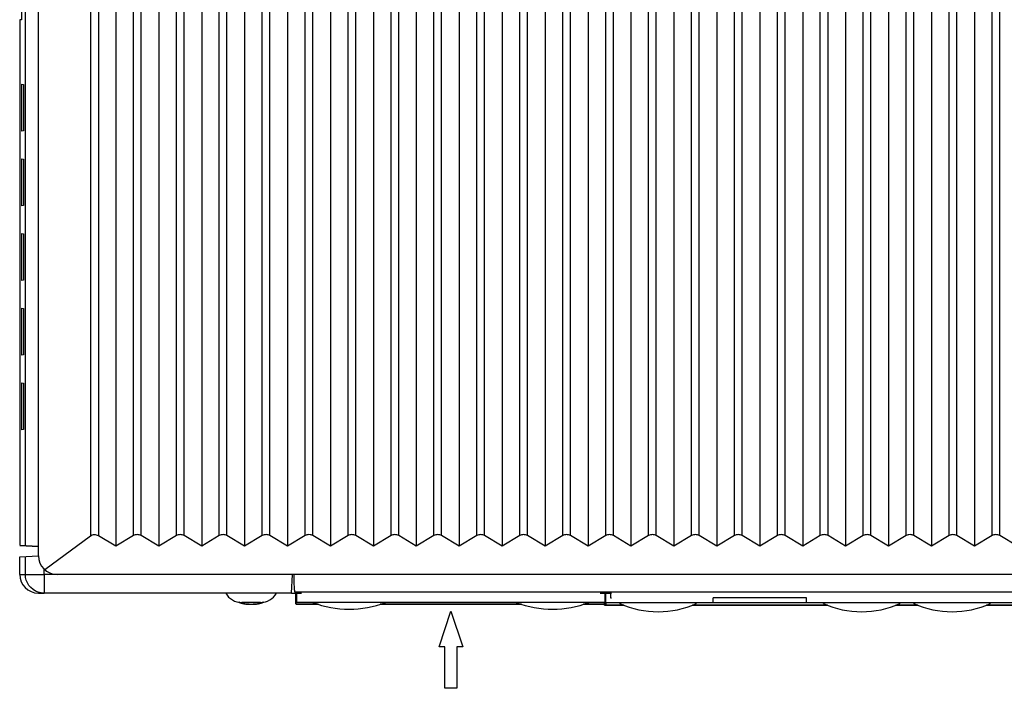
# Model space of a CAD drawing. Extents: x 0 to 841, y 0 to 594.
# Drawn here: x 281 to 334, y 324 to 360 of the extents above; entities that cross this region are included whole.
import ezdxf

# ---------------------------------------------------------------- set-up
doc = ezdxf.new("R2010")
doc.units = 0
doc.header["$LTSCALE"] = 46.255
doc.header["$MEASUREMENT"] = 0
for name, color, linetype in [('BOTTOM_DXF_CONTINUOUS_LINE', 7, 'CONTINUOUS'), ('EDS-205_DXF_DXF_CONTINUOUS_LINE', 7, 'CONTINUOUS'), ('EDS-205_LED_DXF_CONTINUOUS_LINE', 7, 'CONTINUOUS'), ('RJ45-SUNJUN_DXF_CONTINUOUS_LINE', 7, 'CONTINUOUS'), ('RJ45_SUNJUN_DXF_CONTINUOUS_LINE', 7, 'CONTINUOUS'), ('TOP_DXF_CONTINUOUS_LINE', 7, 'CONTINUOUS')]:
    doc.layers.add(name, color=color, linetype=linetype)

msp = doc.modelspace()

# ---------------------------------------------------------------- linework, layer by layer
at = {"layer": 'BOTTOM_DXF_CONTINUOUS_LINE', "color": 7, "linetype": 'Continuous'}
for p, q in [((280.83645, 331.91657), (281.83645, 331.86417)), ((280.83645, 331.29941), (281.83725, 331.35186)), ((280.83645, 330.36417), (280.83645, 331.29941)), ((281.14323, 330.36417), (281.14323, 331.31549)), ((280.83645, 330.36417), (282.14262, 330.36417)), ((282.14262, 330.36417), (282.14262, 330.64799)), ((282.14262, 330.36417), (282.14262, 329.36417)), ((282.83645, 330.36417), (282.14262, 330.36417)), ((295.40544, 329.36417), (295.45784, 330.36417)), ((281.83645, 329.36417), (282.14262, 329.36417)), ((295.40544, 329.36417), (282.14262, 329.36417)), ((295.40544, 329.36417), (295.64127, 329.36417))]:
    msp.add_line(p, q, dxfattribs=at)
msp.add_lwpolyline([(282.14262, 329.36417), (281.98628, 329.37648), (281.83379, 329.41311), (281.68891, 329.47316), (281.55519, 329.55515), (281.43594, 329.65706), (281.3341, 329.77638), (281.25216, 329.91018), (281.19214, 330.05515), (281.15553, 330.20773), (281.14323, 330.36417)], dxfattribs=at)
msp.add_arc((281.83645, 330.36417), 1, 180, 270, dxfattribs=at)
at = {"layer": 'EDS-205_DXF_DXF_CONTINUOUS_LINE', "color": 7, "linetype": 'Continuous'}
for p, q in [((303.30165, 326.48667), (303.93665, 328.39167)), ((303.93665, 328.39167), (304.57165, 326.48667)), ((303.61915, 326.48667), (303.30165, 326.48667)), ((303.61915, 324.26417), (303.61915, 326.48667)), ((304.57165, 326.48667), (304.25415, 326.48667)), ((304.25415, 326.48667), (304.25415, 324.26417)), ((304.25415, 324.26417), (303.61915, 324.26417))]:
    msp.add_line(p, q, dxfattribs=at)
at = {"layer": 'EDS-205_DXF_DXF_CONTINUOUS_LINE', "color": 7, "linetype": 'Continuous', "const_width": 0.08545}
for points in [[(295.63675, 328.76437), (295.63675, 329.36417)], [(293.13665, 328.76407), (293.33675, 328.76407)], [(296.83073, 328.76437), (295.63675, 328.76437)], [(307.72675, 328.76437), (300.14619, 328.76437)], [(312.23665, 328.76437), (311.04221, 328.76437)], [(312.16475, 328.86417), (312.16475, 328.71427)], [(312.16475, 328.71427), (313.21518, 328.71427)], [(312.23665, 328.86417), (312.23665, 328.76437)], [(316.86786, 328.71427), (324.11518, 328.71427)], [(327.76786, 328.71427), (328.96518, 328.71427)], [(332.61786, 328.71427), (339.86518, 328.71427)]]:
    msp.add_lwpolyline(points, dxfattribs=at)
for points in [[(292.57066, 328.87912, 0.10059112), (293.13665, 328.76407)], [(293.33675, 328.76407, 0.10058892), (293.90272, 328.87914)]]:
    msp.add_lwpolyline(points, format="xyb", dxfattribs=at)
at = {"layer": 'EDS-205_LED_DXF_CONTINUOUS_LINE', "color": 7, "linetype": 'Continuous'}
msp.add_line((293.73645, 328.86417), (292.73645, 328.86417), dxfattribs=at)
for centre, start, end in [((292.73645, 329.86417), 210.13401, 270), ((293.73645, 329.86417), 270, 329.86599)]:
    msp.add_arc(centre, 1, start, end, dxfattribs=at)
at = {"layer": 'RJ45-SUNJUN_DXF_CONTINUOUS_LINE', "color": 7, "linetype": 'Continuous'}
for p, q in [((295.68645, 328.86417), (295.68645, 329.36417)), ((312.18645, 329.36417), (312.18645, 328.86417)), ((312.18645, 328.86417), (295.68645, 328.86417))]:
    msp.add_line(p, q, dxfattribs=at)
for centre, start, end in [((298.48645, 333.95732), 249.047909, 290.88113), ((309.38645, 333.95732), 249.118943, 290.952091)]:
    msp.add_arc(centre, 5.45316, start, end, dxfattribs=at)
at = {"layer": 'RJ45_SUNJUN_DXF_CONTINUOUS_LINE', "color": 7, "linetype": 'Continuous'}
for p, q in [((312.23645, 328.86417), (312.23645, 329.36417)), ((312.48645, 329.36417), (312.48645, 329.11417)), ((312.23645, 328.86417), (375.99645, 328.86417)), ((312.48645, 329.11417), (312.53645, 329.11417)), ((312.99645, 328.80149), (312.99645, 328.86417)), ((317.08645, 328.86417), (317.08645, 328.80149)), ((322.99145, 329.11417), (317.99145, 329.11417)), ((317.99145, 328.86417), (317.99145, 329.11417)), ((322.99145, 328.86417), (322.99145, 329.11417)), ((323.89645, 328.80149), (323.89645, 328.86417)), ((327.98645, 328.86417), (327.98645, 328.80149)), ((328.74645, 328.80149), (328.74645, 328.86417)), ((332.83645, 328.86417), (332.83645, 328.80149))]:
    msp.add_line(p, q, dxfattribs=at)
for centre in [(315.04145, 333.36417), (325.94145, 333.36417), (330.79145, 333.36417)]:
    msp.add_arc(centre, 5, 245.857968, 294.142032, dxfattribs=at)
at = {"layer": 'TOP_DXF_CONTINUOUS_LINE', "color": 7, "linetype": 'Continuous'}
for p, q in [((281.14323, 331.91622), (281.14323, 401.90422)), ((281.83645, 331.36417), (281.83645, 401.36417)), ((285.98645, 400.85417), (285.98645, 331.87417)), ((288.28645, 400.85417), (288.28645, 331.87417)), ((290.58645, 400.85417), (290.58645, 331.87417)), ((292.88645, 400.85417), (292.88645, 331.87417)), ((295.18645, 400.85417), (295.18645, 331.87417)), ((297.48645, 400.85417), (297.48645, 331.87417)), ((299.78645, 400.85417), (299.78645, 331.87417)), ((302.08645, 400.85417), (302.08645, 331.87417)), ((304.38645, 400.85417), (304.38645, 331.87417)), ((306.68645, 400.85417), (306.68645, 331.87417)), ((308.98645, 400.85417), (308.98645, 331.87417)), ((311.28645, 400.85417), (311.28645, 331.87417)), ((313.58645, 400.85417), (313.58645, 331.87417)), ((315.88645, 400.85417), (315.88645, 331.87417)), ((318.18645, 400.85417), (318.18645, 331.87417)), ((320.48645, 400.85417), (320.48645, 331.87417)), ((322.78645, 400.85417), (322.78645, 331.87417)), ((325.08645, 400.85417), (325.08645, 331.87417)), ((327.38645, 400.85417), (327.38645, 331.87417)), ((329.68645, 400.85417), (329.68645, 331.87417)), ((331.98645, 400.85417), (331.98645, 331.87417)), ((284.62207, 400.32138), (284.62207, 332.40695)), ((285.06442, 400.30094), (285.06442, 332.42739)), ((286.93066, 332.44069), (286.93066, 400.28764)), ((287.34225, 332.44069), (287.34225, 400.28764)), ((289.23066, 332.44069), (289.23066, 400.28764)), ((289.64225, 332.44069), (289.64225, 400.28764)), ((291.53066, 332.44069), (291.53066, 400.28764)), ((291.94225, 332.44069), (291.94225, 400.28764)), ((293.83066, 332.44069), (293.83066, 400.28764)), ((294.24225, 332.44069), (294.24225, 400.28764)), ((296.13066, 332.44069), (296.13066, 400.28764)), ((296.54225, 332.44069), (296.54225, 400.28764)), ((298.43066, 332.44069), (298.43066, 400.28764)), ((298.84225, 332.44069), (298.84225, 400.28764)), ((300.73066, 332.44069), (300.73066, 400.28764)), ((301.14225, 332.44069), (301.14225, 400.28764)), ((303.03066, 332.44069), (303.03066, 400.28764)), ((303.44225, 332.44069), (303.44225, 400.28764)), ((305.33066, 332.44069), (305.33066, 400.28764)), ((305.74225, 332.44069), (305.74225, 400.28764)), ((307.63066, 332.44069), (307.63066, 400.28764)), ((308.04225, 332.44069), (308.04225, 400.28764)), ((309.93066, 332.44069), (309.93066, 400.28764)), ((310.34225, 332.44069), (310.34225, 400.28764)), ((312.23066, 332.44069), (312.23066, 400.28764)), ((312.64225, 332.44069), (312.64225, 400.28764)), ((314.53066, 332.44069), (314.53066, 400.28764)), ((314.94225, 332.44069), (314.94225, 400.28764)), ((316.83066, 332.44069), (316.83066, 400.28764)), ((317.24225, 332.44069), (317.24225, 400.28764)), ((319.13066, 332.44069), (319.13066, 400.28764)), ((319.54225, 332.44069), (319.54225, 400.28764)), ((321.43066, 332.44069), (321.43066, 400.28764)), ((321.84225, 332.44069), (321.84225, 400.28764)), ((323.73066, 332.44069), (323.73066, 400.28764)), ((324.14225, 332.44069), (324.14225, 400.28764)), ((326.03066, 332.44069), (326.03066, 400.28764)), ((326.44225, 332.44069), (326.44225, 400.28764)), ((328.33066, 332.44069), (328.33066, 400.28764)), ((328.74225, 332.44069), (328.74225, 400.28764)), ((330.63066, 332.44069), (330.63066, 400.28764)), ((331.04225, 332.44069), (331.04225, 400.28764)), ((332.93066, 332.44069), (332.93066, 400.28764)), ((333.34225, 332.44069), (333.34225, 400.28764)), ((280.93963, 363.65414), (280.93963, 360.07929)), ((280.83645, 360.07929), (280.83645, 331.9323)), ((280.93963, 360.07929), (280.83645, 360.07929)), ((280.95849, 354.10878), (280.95849, 356.61956)), ((280.95849, 356.61956), (281.04579, 356.60884)), ((281.04579, 356.60884), (281.04579, 354.1195)), ((281.04579, 354.1195), (280.95849, 354.10878)), ((280.95849, 350.10878), (280.95849, 352.61956)), ((280.95849, 352.61956), (281.04579, 352.60884)), ((281.04579, 352.60884), (281.04579, 350.1195)), ((281.04579, 350.1195), (280.95849, 350.10878)), ((280.95849, 346.10878), (280.95849, 348.61956)), ((280.95849, 348.61956), (281.04579, 348.60884)), ((281.04579, 348.60884), (281.04579, 346.1195)), ((281.04579, 346.1195), (280.95849, 346.10878)), ((280.95849, 342.10878), (280.95849, 344.61956)), ((280.95849, 344.61956), (281.04579, 344.60884)), ((281.04579, 344.60884), (281.04579, 342.1195)), ((281.04579, 342.1195), (280.95849, 342.10878)), ((280.95849, 338.10878), (280.95849, 340.61956)), ((280.95849, 340.61956), (281.04579, 340.60884)), ((281.04579, 340.60884), (281.04579, 338.1195)), ((281.04579, 338.1195), (280.95849, 338.10878)), ((284.62207, 332.40695), (282.17608, 330.61323)), ((285.98645, 331.87417), (285.06442, 332.42739)), ((286.93066, 332.44069), (285.98645, 331.87417)), ((288.28645, 331.87417), (287.34225, 332.44069)), ((289.23066, 332.44069), (288.28645, 331.87417)), ((290.58645, 331.87417), (289.64225, 332.44069)), ((291.53066, 332.44069), (290.58645, 331.87417)), ((292.88645, 331.87417), (291.94225, 332.44069)), ((293.83066, 332.44069), (292.88645, 331.87417)), ((295.18645, 331.87417), (294.24225, 332.44069)), ((296.13066, 332.44069), (295.18645, 331.87417)), ((297.48645, 331.87417), (296.54225, 332.44069)), ((298.43066, 332.44069), (297.48645, 331.87417)), ((299.78645, 331.87417), (298.84225, 332.44069)), ((300.73066, 332.44069), (299.78645, 331.87417)), ((302.08645, 331.87417), (301.14225, 332.44069)), ((303.03066, 332.44069), (302.08645, 331.87417)), ((304.38645, 331.87417), (303.44225, 332.44069)), ((305.33066, 332.44069), (304.38645, 331.87417)), ((306.68645, 331.87417), (305.74225, 332.44069)), ((307.63066, 332.44069), (306.68645, 331.87417)), ((308.98645, 331.87417), (308.04225, 332.44069)), ((309.93066, 332.44069), (308.98645, 331.87417)), ((311.28645, 331.87417), (310.34225, 332.44069)), ((312.23066, 332.44069), (311.28645, 331.87417)), ((313.58645, 331.87417), (312.64225, 332.44069)), ((314.53066, 332.44069), (313.58645, 331.87417)), ((315.88645, 331.87417), (314.94225, 332.44069)), ((316.83066, 332.44069), (315.88645, 331.87417)), ((318.18645, 331.87417), (317.24225, 332.44069)), ((319.13066, 332.44069), (318.18645, 331.87417)), ((320.48645, 331.87417), (319.54225, 332.44069)), ((321.43066, 332.44069), (320.48645, 331.87417)), ((322.78645, 331.87417), (321.84225, 332.44069)), ((323.73066, 332.44069), (322.78645, 331.87417)), ((325.08645, 331.87417), (324.14225, 332.44069)), ((326.03066, 332.44069), (325.08645, 331.87417)), ((327.38645, 331.87417), (326.44225, 332.44069)), ((328.33066, 332.44069), (327.38645, 331.87417)), ((329.68645, 331.87417), (328.74225, 332.44069)), ((330.63066, 332.44069), (329.68645, 331.87417)), ((331.98645, 331.87417), (331.04225, 332.44069)), ((332.93066, 332.44069), (331.98645, 331.87417)), ((334.28645, 331.87417), (333.34225, 332.44069)), ((280.83645, 331.9323), (281.83645, 331.87989)), ((378.83645, 330.36417), (282.83645, 330.36417)), ((295.58604, 329.41939), (295.64127, 329.36417)), ((376.08687, 329.41939), (295.58604, 329.41939)), ((295.64127, 329.36417), (295.93645, 329.36417)), ((311.93645, 329.36417), (312.53645, 329.36417))]:
    msp.add_line(p, q, dxfattribs=at)
for points in [[(285.06442, 332.42739), (285.01077, 332.45419), (284.95527, 332.47254), (284.8974, 332.48248), (284.83876, 332.4839), (284.78017, 332.47646), (284.72347, 332.46087), (284.67104, 332.43777), (284.62207, 332.40695)], [(287.34225, 332.44069), (287.29413, 332.46536), (287.24355, 332.48309), (287.18983, 332.49398), (287.13504, 332.49769), (287.08071, 332.4937), (287.02781, 332.48265), (286.97797, 332.46504), (286.93066, 332.44069)], [(289.64225, 332.44069), (289.59413, 332.46536), (289.54355, 332.48309), (289.48983, 332.49398), (289.43504, 332.49769), (289.38071, 332.4937), (289.32781, 332.48265), (289.27797, 332.46504), (289.23066, 332.44069)], [(291.94225, 332.44069), (291.89413, 332.46536), (291.84355, 332.48309), (291.78983, 332.49398), (291.73504, 332.49769), (291.68071, 332.4937), (291.62781, 332.48265), (291.57797, 332.46504), (291.53066, 332.44069)], [(294.24225, 332.44069), (294.19413, 332.46536), (294.14355, 332.48309), (294.08983, 332.49398), (294.03504, 332.49769), (293.98071, 332.4937), (293.92781, 332.48265), (293.87797, 332.46504), (293.83066, 332.44069)], [(296.54225, 332.44069), (296.49413, 332.46536), (296.44355, 332.48309), (296.38983, 332.49398), (296.33504, 332.49769), (296.28071, 332.4937), (296.22781, 332.48265), (296.17797, 332.46504), (296.13066, 332.44069)], [(298.84225, 332.44069), (298.79413, 332.46536), (298.74355, 332.48309), (298.68983, 332.49398), (298.63504, 332.49769), (298.58071, 332.4937), (298.52781, 332.48265), (298.47797, 332.46504), (298.43066, 332.44069)], [(301.14225, 332.44069), (301.09413, 332.46536), (301.04355, 332.48309), (300.98983, 332.49398), (300.93504, 332.49769), (300.88071, 332.4937), (300.82781, 332.48265), (300.77797, 332.46504), (300.73066, 332.44069)], [(303.44225, 332.44069), (303.39413, 332.46536), (303.34355, 332.48309), (303.28983, 332.49398), (303.23504, 332.49769), (303.18071, 332.4937), (303.12781, 332.48265), (303.07797, 332.46504), (303.03066, 332.44069)], [(305.74225, 332.44069), (305.69413, 332.46536), (305.64355, 332.48309), (305.58983, 332.49398), (305.53504, 332.49769), (305.48071, 332.4937), (305.42781, 332.48265), (305.37797, 332.46504), (305.33066, 332.44069)], [(308.04225, 332.44069), (307.99413, 332.46536), (307.94355, 332.48309), (307.88983, 332.49398), (307.83504, 332.49769), (307.78071, 332.4937), (307.72781, 332.48265), (307.67797, 332.46504), (307.63066, 332.44069)], [(310.34225, 332.44069), (310.29413, 332.46536), (310.24355, 332.48309), (310.18983, 332.49398), (310.13504, 332.49769), (310.08071, 332.4937), (310.02781, 332.48265), (309.97797, 332.46504), (309.93066, 332.44069)], [(312.64225, 332.44069), (312.59413, 332.46536), (312.54355, 332.48309), (312.48983, 332.49398), (312.43504, 332.49769), (312.38071, 332.4937), (312.32781, 332.48265), (312.27797, 332.46504), (312.23066, 332.44069)], [(314.94225, 332.44069), (314.89413, 332.46536), (314.84355, 332.48309), (314.78983, 332.49398), (314.73504, 332.49769), (314.68071, 332.4937), (314.62781, 332.48265), (314.57797, 332.46504), (314.53066, 332.44069)], [(317.24225, 332.44069), (317.19413, 332.46536), (317.14355, 332.48309), (317.08983, 332.49398), (317.03504, 332.49769), (316.98071, 332.4937), (316.92781, 332.48265), (316.87797, 332.46504), (316.83066, 332.44069)], [(319.54225, 332.44069), (319.49413, 332.46536), (319.44355, 332.48309), (319.38983, 332.49398), (319.33504, 332.49769), (319.28071, 332.4937), (319.22781, 332.48265), (319.17797, 332.46504), (319.13066, 332.44069)], [(321.84225, 332.44069), (321.79413, 332.46536), (321.74355, 332.48309), (321.68983, 332.49398), (321.63504, 332.49769), (321.58071, 332.4937), (321.52781, 332.48265), (321.47797, 332.46504), (321.43066, 332.44069)], [(324.14225, 332.44069), (324.09413, 332.46536), (324.04355, 332.48309), (323.98983, 332.49398), (323.93504, 332.49769), (323.88071, 332.4937), (323.82781, 332.48265), (323.77797, 332.46504), (323.73066, 332.44069)], [(326.44225, 332.44069), (326.39413, 332.46536), (326.34355, 332.48309), (326.28983, 332.49398), (326.23504, 332.49769), (326.18071, 332.4937), (326.12781, 332.48265), (326.07797, 332.46504), (326.03066, 332.44069)], [(328.74225, 332.44069), (328.69413, 332.46536), (328.64355, 332.48309), (328.58983, 332.49398), (328.53504, 332.49769), (328.48071, 332.4937), (328.42781, 332.48265), (328.37797, 332.46504), (328.33066, 332.44069)], [(331.04225, 332.44069), (330.99411, 332.46537), (330.94351, 332.4831), (330.88977, 332.49398), (330.83497, 332.49769), (330.78065, 332.4937), (330.72777, 332.48264), (330.67795, 332.46503), (330.63066, 332.44069)], [(333.34225, 332.44069), (333.29413, 332.46536), (333.24355, 332.48309), (333.18983, 332.49398), (333.13504, 332.49769), (333.08071, 332.4937), (333.02781, 332.48265), (332.97797, 332.46504), (332.93066, 332.44069)], [(295.53948, 330.07913), (295.53744, 330.21831), (295.53645, 330.36417)], [(295.55755, 329.61501), (295.55176, 329.71042), (295.54675, 329.82085), (295.54263, 329.94504), (295.53948, 330.07913)], [(295.58604, 329.41939), (295.57838, 329.43804), (295.57107, 329.47686), (295.56405, 329.53666), (295.55755, 329.61501)]]:
    msp.add_lwpolyline(points, dxfattribs=at)
msp.add_arc((282.83645, 331.36417), 1, 180, 270, dxfattribs=at)

doc.saveas('drawing.dxf')
